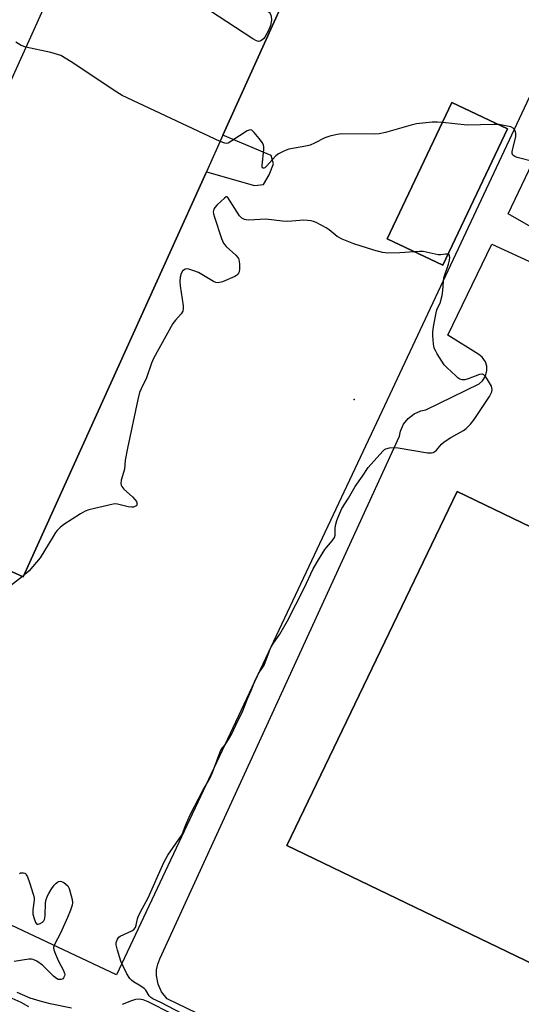
# Model space of a CAD drawing. Units: inches. Extents: x 1267766 to 1273766, y 541451 to 545452.
# Drawn here: x 1268060 to 1268224, y 544709 to 545032 of the extents above; entities that cross this region are included whole.
import ezdxf

# ---------------------------------------------------------------- set-up
doc = ezdxf.new("R2010")
doc.units = ezdxf.units.IN
doc.header["$MEASUREMENT"] = 0
for name, color, linetype in [('BLDG-Footprint', 5, 'Continuous'), ('ELEV-Spot Elevation', 7, 'Continuous'), ('TRANS-Parking Lot', 4, 'Continuous'), ('Undefined', 1, 'Continuous')]:
    doc.layers.add(name, color=color, linetype=linetype)

msp = doc.modelspace()

# ---------------------------------------------------------------- linework, layer by layer
at = {"layer": 'BLDG-Footprint'}
for points, elevation in [([(1268120.91, 544982.17), (1268060.91, 544849.53), (1267999.94, 544877.11), (1267996.51, 544878.67), (1268169.02, 545260.02), (1268233.42, 545230.88), (1268126.33, 544994.15)], 530.1), ([(1268219.6, 544996.27), (1268198.4, 544951.57), (1268180.16, 544960.22), (1268201.36, 545004.92)], 527.58), ([(1268302.37, 544829.6), (1268246.57, 544713.67), (1268147.24, 544761.48), (1268203.04, 544877.42)], 527.26)]:
    msp.add_lwpolyline(points, close=True, dxfattribs=dict(at, elevation=elevation))
at = {"layer": 'ELEV-Spot Elevation'}
msp.add_point((1268169.35, 544907.53, 524.48), dxfattribs=at)
at = {"layer": 'TRANS-Parking Lot'}
for points in [[(1268314.2, 545193.24, 0), (1268178.37, 544903.68, 0), (1268091.5, 544719.07, 0), (1268053.19, 544737.13, 0), (1268047.63, 544722.62, 0), (1267977.85, 544755.19, 0), (1267975.16, 544747.32, 0), (1267937.4, 544767.76, 0), (1267946.95, 544787.71, 0), (1267953.05, 544784.32, 0), (1267994.27, 544876.48, 0), (1267999.94, 544877.11, 0), (1268060.91, 544849.53, 0), (1268120.91, 544982.17, 0), (1268136.65, 544977.7, 0), (1268139.63, 544978.04, 0), (1268141.52, 544981.2, 0), (1268142.86, 544984.74, 0), (1268142.14, 544987.54, 0), (1268126.33, 544994.15, 0), (1268233.42, 545230.88, 0)], [(1268232.57, 544961.12, 0), (1268219.79, 544968.37, 0), (1268327.1, 545193.58, 0)], [(1268321.68, 544607.99, 0), (1268108.05, 544711.27, 0), (1268106.27, 544713.47, 0), (1268105.09, 544716.04, 0), (1268104.57, 544718.83, 0), (1268104.63, 544720.72, 0), (1268105, 544722.58, 0), (1268105.67, 544724.34, 0), (1268184.24, 544895.62, 0), (1268184.56, 544897.22, 0), (1268185.53, 544899.46, 0), (1268187.02, 544901.39, 0), (1268188.95, 544902.89, 0), (1268191.19, 544903.86, 0), (1268192.79, 544904.19, 0), (1268210.32, 544912.76, 0), (1268211.39, 544913.68, 0), (1268212.41, 544915.27, 0), (1268212.84, 544917.11, 0), (1268212.75, 544918.52, 0), (1268212.31, 544919.87, 0), (1268211.23, 544921.42, 0), (1268210.12, 544922.29, 0), (1268199.99, 544928.63, 0), (1268214.47, 544958.48, 0), (1268228.02, 544952.24, 0)]]:
    msp.add_polyline3d(points, dxfattribs=at)
for points in [[(1268201.36, 545004.92, 0), (1268180.16, 544960.22, 0), (1268198.4, 544951.57, 0), (1268219.6, 544996.27, 0)], [(1268147.24, 544761.48, 0), (1268246.57, 544713.67, 0), (1268302.37, 544829.6, 0), (1268203.04, 544877.42, 0)]]:
    msp.add_polyline3d(points, close=True, dxfattribs=at)
at = {"layer": 'Undefined'}
msp.add_line((1268061.06, 544849.87, 526), (1268060.73, 544849.61, 526), dxfattribs=at)
at = {"layer": 'Undefined', "elevation": 530}
msp.add_lwpolyline([(1268138.11, 545024.86), (1268137.37, 545025.04), (1268136.11, 545025.78), (1268110.23, 545042.79), (1268109.26, 545043.52), (1268108.49, 545044.31), (1268107.91, 545045.08), (1268107.81, 545045.52), (1268108.25, 545045.71), (1268109.02, 545045.74), (1268121.42, 545045.37), (1268141.08, 545034.82), (1268141.53, 545034.47), (1268141.85, 545034.08), (1268142.19, 545033.21), (1268142.22, 545031.83), (1268141.95, 545030.16), (1268141.16, 545028.3), (1268140.05, 545026.27), (1268139.69, 545025.82), (1268139.05, 545025.26), (1268138.59, 545024.99)], close=True, dxfattribs=at)
at = {"layer": 'Undefined'}
for points, elevation in [([(1268125.41, 544992.12), (1268093.35, 545007.21), (1268091.57, 545008.31), (1268076.58, 545018.23), (1268073.22, 545020.24), (1268072.17, 545020.64), (1268069.99, 545021.23), (1268061.79, 545022.97)], 528), ([(1268198.24, 544998.34), (1268196.68, 544998.44), (1268194.92, 544998.46), (1268189.74, 544997.89), (1268187.97, 544997.45), (1268179.64, 544995.06), (1268177.54, 544994.63), (1268175.84, 544994.56), (1268165.24, 544994.59), (1268163.81, 544994.41), (1268161.31, 544993.84), (1268159.7, 544993.28), (1268156.39, 544991.55), (1268154.91, 544990.93), (1268153.51, 544990.58), (1268147.94, 544989.56), (1268147.11, 544989.3), (1268146.09, 544988.84), (1268144.59, 544988.04), (1268143.68, 544987.37), (1268140.66, 544984.02), (1268140.06, 544983.51), (1268139.72, 544983.37), (1268139.55, 544983.38), (1268139.34, 544983.52), (1268139.24, 544983.8), (1268139.19, 544984.27), (1268139.7, 544989.52), (1268139.71, 544990.37), (1268139.62, 544990.9), (1268139.27, 544991.65), (1268138.25, 544993.05), (1268136.61, 544995.09), (1268135.83, 544995.77), (1268135.23, 544995.89), (1268134.33, 544995.59), (1268129.28, 544992.28), (1268128.01, 544991.59), (1268127.5, 544991.46), (1268126.97, 544991.51), (1268125.41, 544992.12)], 528), ([(1268216.72, 544997.63), (1268215.12, 544997.67), (1268206.37, 544997.47), (1268198.24, 544998.34)], 528), ([(1268228.71, 544985.38), (1268222.72, 544986.87), (1268221.94, 544987.16), (1268221.35, 544987.59), (1268221.07, 544988.2), (1268221.05, 544988.73), (1268221.27, 544989.86), (1268222.28, 544993.64), (1268222.33, 544994.74), (1268222.08, 544995.75), (1268221.78, 544996.17), (1268221.38, 544996.52), (1268220.63, 544996.89), (1268218.92, 544997.29), (1268216.72, 544997.63)], 528), ([(1268189.06, 544956), (1268184.3, 544955.66), (1268180.36, 544955.52), (1268178.66, 544955.75), (1268175.81, 544956.47), (1268169.22, 544958.63), (1268165.36, 544960.08), (1268163.76, 544961.03), (1268161.12, 544963.17), (1268160.17, 544963.81), (1268156.85, 544965.55), (1268156.06, 544965.89), (1268155.22, 544966.11), (1268154.04, 544966.27), (1268152.86, 544966.31), (1268147.6, 544965.88), (1268145.9, 544966), (1268140.35, 544966.65), (1268134.82, 544966.37), (1268133.97, 544966.4), (1268133.46, 544966.51), (1268132.58, 544966.96), (1268131.82, 544967.79), (1268127.94, 544973.74), (1268127.71, 544973.94), (1268127.41, 544973.95), (1268126.82, 544973.59), (1268124.49, 544971.33), (1268123.71, 544970.44), (1268123.39, 544969.9), (1268123.25, 544969.46), (1268123.19, 544969.01), (1268123.25, 544968.45), (1268123.54, 544967.34), (1268125.88, 544960.38), (1268126.53, 544958.78), (1268126.84, 544958.32), (1268127.42, 544957.71), (1268130.61, 544954.84), (1268131.15, 544954.21), (1268131.42, 544953.75), (1268131.64, 544952.94), (1268131.75, 544951.78), (1268131.76, 544950.3), (1268131.63, 544949.46), (1268131.43, 544948.98), (1268131.14, 544948.55), (1268130.75, 544948.19), (1268130.27, 544947.89), (1268126.16, 544946.17), (1268124.8, 544945.8), (1268124.01, 544945.91), (1268123.23, 544946.27), (1268118.35, 544949.14), (1268116.76, 544949.78), (1268115.16, 544950.3), (1268114.4, 544950.39), (1268113.72, 544950.16), (1268113.15, 544949.65), (1268112.64, 544948.84), (1268112.28, 544947.62), (1268112.17, 544946.27), (1268112.32, 544944.78), (1268113.27, 544938.26), (1268113.31, 544937.39), (1268113.17, 544936.55), (1268112.62, 544935.61), (1268110.76, 544933.53), (1268109.98, 544932.44), (1268103.59, 544921.05), (1268102.9, 544919.48), (1268101.3, 544914.72), (1268099.58, 544911.12), (1268099.05, 544909.83), (1268098.45, 544907.58), (1268095.09, 544891.67), (1268094.36, 544887.69), (1268094.07, 544884.72), (1268093.02, 544881.12), (1268092.93, 544880.06), (1268093, 544879.56), (1268093.19, 544879.09), (1268093.89, 544878.24), (1268096.71, 544875.67), (1268097.52, 544874.82), (1268098, 544874.13), (1268098.19, 544873.67), (1268098.23, 544873.24), (1268098.15, 544873.07), (1268097.87, 544872.75), (1268097.47, 544872.5), (1268097, 544872.33), (1268096.43, 544872.27), (1268095.27, 544872.44), (1268091.79, 544873.31), (1268091.21, 544873.36), (1268090.36, 544873.29), (1268082.36, 544871.39), (1268081.26, 544870.99), (1268079.72, 544870.1), (1268074.18, 544866.58), (1268073.06, 544865.68), (1268072.05, 544864.69), (1268071.51, 544864), (1268070.69, 544862.75), (1268066.44, 544855.69), (1268062.83, 544851.49), (1268062.01, 544850.66), (1268061.06, 544849.87)], 526), ([(1268112.92, 544706.44), (1268105.97, 544710.01), (1268103.4, 544711.21), (1268102.7, 544711.62), (1268102.16, 544712.18), (1268101.1, 544714.03), (1268100.57, 544714.62), (1268099.46, 544715.42), (1268097.02, 544716.85), (1268096.37, 544717.35), (1268095.79, 544717.94), (1268094.86, 544719.37), (1268093.62, 544721.95), (1268092.95, 544723.53), (1268091.82, 544727.2), (1268091.41, 544728.9), (1268091.42, 544729.73), (1268091.8, 544730.78), (1268092.28, 544731.45), (1268092.72, 544731.8), (1268096.49, 544733.52), (1268097.18, 544733.99), (1268097.69, 544734.6), (1268097.97, 544735.31), (1268098.35, 544737.39), (1268098.7, 544738.44), (1268099.86, 544740.73), (1268101.87, 544744.37), (1268107, 544755.92), (1268107.6, 544757.07), (1268108.33, 544758.25), (1268112.74, 544764.72), (1268113.06, 544765.38), (1268114.05, 544768.04), (1268115.66, 544771.51), (1268119.75, 544779.46), (1268122.04, 544783.37), (1268122.94, 544785.41), (1268125.4, 544792.18), (1268125.81, 544792.91), (1268127.12, 544794.49), (1268128.48, 544796.75), (1268129.32, 544798.31), (1268131.11, 544802.08), (1268132.67, 544805.05), (1268134.38, 544809.48), (1268135.64, 544812.26), (1268137, 544815.85), (1268138.02, 544817.8), (1268139.43, 544819.84), (1268139.85, 544820.58), (1268141.6, 544825.22), (1268142.17, 544826.55), (1268142.95, 544827.79), (1268145.02, 544830.65), (1268147.5, 544835.03), (1268152.94, 544845.72), (1268155.95, 544852.05), (1268157.6, 544855.07), (1268159.74, 544858.4), (1268162.18, 544861.29), (1268162.89, 544862.4), (1268163.09, 544863.16), (1268163.13, 544865.31), (1268163.26, 544866.28), (1268163.69, 544867.99), (1268164.26, 544869.57), (1268165.28, 544871.84), (1268167.47, 544875.3), (1268169.62, 544879.06), (1268172.06, 544882.41), (1268173.94, 544885.27), (1268178.74, 544890.68), (1268179.28, 544891.18), (1268179.7, 544891.42), (1268180.95, 544891.79), (1268182.3, 544891.89), (1268183.76, 544891.72), (1268193.37, 544890.15), (1268194.71, 544890.15), (1268195.2, 544890.25), (1268195.75, 544890.52), (1268196.28, 544891), (1268197.89, 544892.94), (1268198.78, 544893.7), (1268200.96, 544895.16), (1268205.14, 544897.39), (1268206.04, 544898.09), (1268207.45, 544899.46), (1268208.7, 544901.05), (1268213.63, 544908.58), (1268214.21, 544909.62), (1268214.4, 544910.14), (1268214.51, 544910.91), (1268214.47, 544911.42), (1268214.31, 544911.93), (1268212.97, 544914.14), (1268212.31, 544915.07), (1268211.78, 544915.65), (1268211.38, 544915.88), (1268211.16, 544915.92), (1268210.42, 544915.82), (1268206.7, 544914.38), (1268205.63, 544914.07), (1268204.67, 544914.07), (1268204, 544914.27), (1268203.29, 544914.73), (1268202.63, 544915.3), (1268199.83, 544917.92), (1268198.83, 544918.97), (1268198.01, 544920.14), (1268196.5, 544922.59), (1268195.93, 544923.58), (1268195.59, 544924.35), (1268195.3, 544925.77), (1268195.08, 544928.39), (1268195.15, 544929.79), (1268195.43, 544932), (1268196.29, 544936.5), (1268196.57, 544937.3), (1268197.47, 544939.16), (1268198.11, 544941.64), (1268198.39, 544943.34), (1268198.57, 544946.2), (1268198.75, 544947.45), (1268200.2, 544951.95), (1268200.56, 544953.28), (1268200.66, 544954.05), (1268200.59, 544954.67), (1268200.42, 544954.98), (1268200.1, 544955.16)], 526), ([(1268200.1, 544955.16), (1268199.26, 544955.23), (1268197.75, 544954.97), (1268196.87, 544954.97), (1268191.93, 544956.03), (1268190.76, 544956.09), (1268189.06, 544956)], 526)]:
    msp.add_lwpolyline(points, dxfattribs=dict(at, elevation=elevation))
for points in [[(1268061.79, 545022.97, 528), (1268060.22, 545023.52, 528), (1268058.46, 545024.6, 528)], [(1268060.73, 544849.61, 526), (1268053.15, 544843.84, 526)], [(1268059.72, 544752.22, 526), (1268060.04, 544752.47, 526), (1268060.27, 544752.55, 526), (1268061, 544752.56, 526), (1268061.46, 544752.39, 526), (1268061.64, 544752.25, 526), (1268061.93, 544751.86, 526), (1268062.3, 544751.15, 526), (1268063, 544749.29, 526), (1268064.16, 544745.54, 526), (1268064.45, 544744.38, 526), (1268064.52, 544743.52, 526), (1268064.06, 544740.36, 526), (1268064.04, 544739.54, 526), (1268064.11, 544738.95, 526), (1268064.47, 544737.5, 526), (1268064.97, 544736.19, 526), (1268065.4, 544735.71, 526), (1268065.8, 544735.69, 526), (1268066.52, 544735.94, 526), (1268067.23, 544736.37, 526), (1268067.64, 544736.73, 526), (1268067.91, 544737.17, 526), (1268068.05, 544737.69, 526), (1268068.14, 544738.55, 526), (1268068.27, 544742.67, 526), (1268068.49, 544743.82, 526), (1268068.89, 544744.94, 526), (1268069.28, 544745.74, 526), (1268070.05, 544747, 526), (1268071.11, 544748.48, 526), (1268071.69, 544749.15, 526), (1268072.11, 544749.49, 526), (1268072.54, 544749.71, 526), (1268072.99, 544749.8, 526), (1268073.47, 544749.7, 526), (1268074.2, 544749.34, 526), (1268074.9, 544748.85, 526), (1268075.51, 544748.27, 526), (1268075.97, 544747.4, 526), (1268076.94, 544743.82, 526), (1268077.07, 544742.75, 526), (1268076.98, 544741.95, 526), (1268076.46, 544740.33, 526), (1268075.47, 544737.91, 526), (1268073.13, 544732.72, 526), (1268071.14, 544729.01, 526), (1268070.86, 544728.02, 526), (1268070.97, 544727.24, 526), (1268071.46, 544725.91, 526), (1268072.53, 544723.52, 526), (1268074.01, 544720.71, 526), (1268074.43, 544719.69, 526), (1268074.52, 544719.18, 526), (1268074.45, 544718.73, 526), (1268074.16, 544718.11, 526), (1268073.86, 544717.8, 526), (1268073.4, 544717.59, 526), (1268072.88, 544717.53, 526), (1268072.42, 544717.61, 526), (1268071.79, 544717.91, 526), (1268070.88, 544718.67, 526), (1268067.22, 544722.27, 526), (1268065.39, 544723.58, 526), (1268064.16, 544724.16, 526), (1268063.65, 544724.23, 526), (1268062.8, 544724.2, 526), (1268057.91, 544723.42, 526)], [(1268062.79, 544708.66, 522), (1268060.22, 544709.99, 522), (1268057.34, 544711.33, 522)], [(1268076.71, 544708.16, 524), (1268069.74, 544709.64, 524), (1268066.51, 544710.42, 524), (1268063.21, 544711.47, 524), (1268058.96, 544713.31, 524)], [(1268109.63, 544706.35, 524), (1268101.82, 544710.22, 524), (1268100.22, 544710.91, 524), (1268098.9, 544711.15, 524), (1268097.67, 544711.02, 524), (1268096.36, 544710.59, 524), (1268093.38, 544709.41, 524)]]:
    msp.add_polyline3d(points, dxfattribs=at)

doc.saveas('drawing.dxf')
